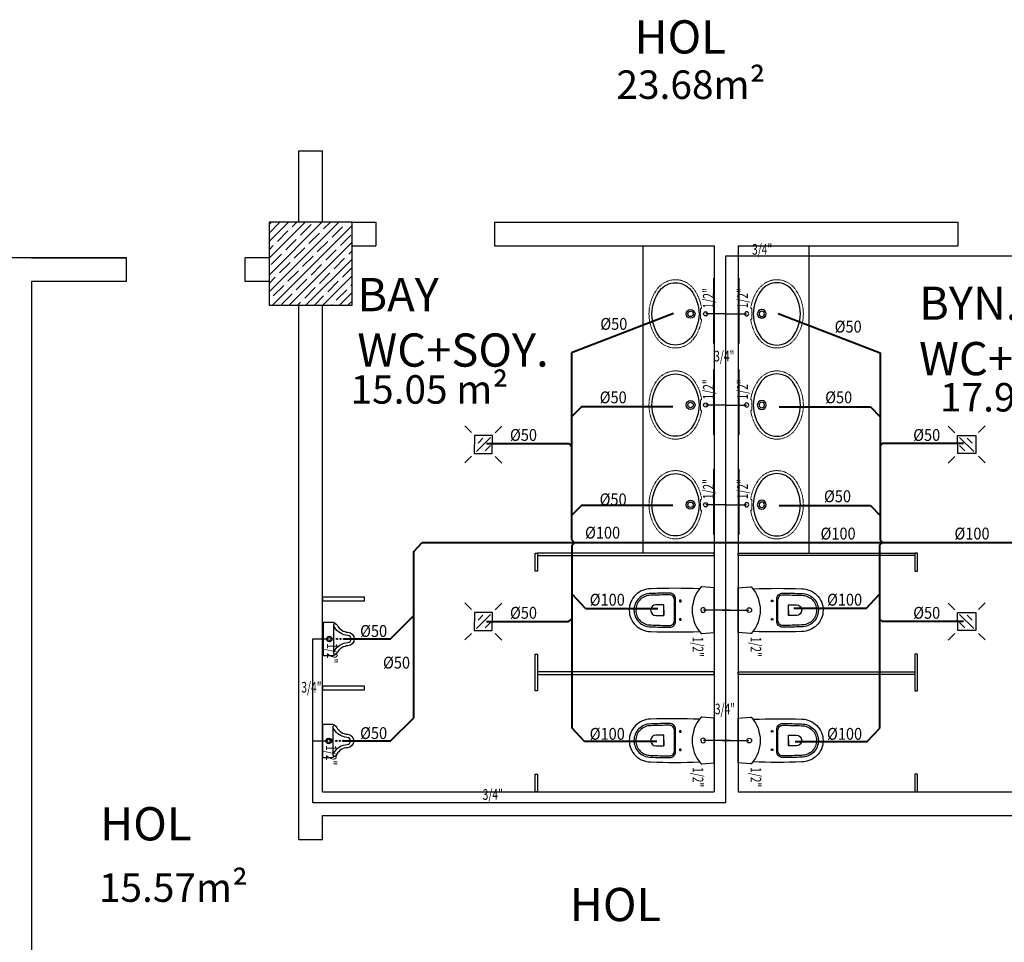
# Model space of a CAD drawing. Units: millimetres. Extents: x -470797 to -157139, y -132146 to -30428.
# Drawn here: x -189284 to -188454, y -59831 to -59054 of the extents above; entities that cross this region are included whole.
import ezdxf
from ezdxf.enums import TextEntityAlignment as Align

# ---------------------------------------------------------------- set-up
doc = ezdxf.new("R2010")
doc.units = ezdxf.units.MM
doc.linetypes.add('DASHED2', pattern=[0.375, 0.25, -0.125])
doc.linetypes.add('HIDDEN2', pattern=[4.7625, 3.175, -1.5875])
for name, color, linetype in [('A-ARM', 11, 'Continuous'), ('A-SINIR', 1, 'Continuous'), ('DUVAR', 1, 'Continuous'), ('KOLON', 3, 'Continuous'), ('LINYE', 1, 'Continuous'), ('PL-ARMAT', 7, 'Continuous'), ('VTCONT', 140, 'Continuous'), ('Yazı-mekanik', 3, 'Continuous')]:
    doc.layers.add(name, color=color, linetype=linetype)
for name, color, linetype, lineweight in [('pissu', 3, 'PİS_WATER_SUPPLY', 40), ('soğuk su', 4, 'Continuous', 25), ('TES YAZI', 30, 'Continuous', 13), ('VTCONT-hidden', 11, 'HIDDEN2', 9)]:
    doc.layers.add(name, color=color, linetype=linetype, lineweight=lineweight)
doc.styles.add('ROMANS', font='ROMANS')
doc.styles.add('YAZI', font='ARIAL.TTF', dxfattribs={"width": 0.8, "height": 15})
doc.linetypes.add('PİS_WATER_SUPPLY', pattern='A,0.6,0,[">",Standard,S=0.12,R=0,X=0.15,Y=-0.06],-0.2', length=0.8)

# ---------------------------------------------------------------- blocks, each defined once
blk = doc.blocks.new('lavabo05')
at = {"layer": 'VTCONT'}
blk.add_line((0, -30), (0, 25), dxfattribs=at)
for centre, radius, start, end in [((-32.01, 9.75), 16.5, 90, 142.45567), ((-32.01, 9.75), 16.5, 37.54433, 90), ((-19.32, 0), 32.5, 142.45567, 180), ((-44.69, 0), 32.5, 0, 37.54433), ((-19.32, 0), 32.5, 180, 217.54433), ((-19.31, 0), 3.75, 0, 180), ((-19.31, 0), 3.75, 180, 0), ((-19.31, 0), 2.3, 0, 180), ((-19.31, 0), 2.3, 180, 0), ((-44.69, 0), 32.5, 322.45567, 0), ((-6.53, 0), 1.75, 0, 180), ((-6.53, 0), 1.75, 180, 0), ((-32.01, -9.75), 16.5, 217.54433, 270), ((-32.01, -9.75), 16.5, 270, 322.45567)]:
    blk.add_arc(centre, radius, start, end, dxfattribs=at)
at = {"layer": 'VTCONT-hidden', "ltscale": 0.2}
blk.add_lwpolyline([(-16.94, 21.33, -0.130619), (-10.01, 4.74, -0.454553), (-10.21, 4.51), (-10.61, 4.51, 0.471588), (-10.85, 4.31), (-10.85, -4.31, 0.471588), (-10.61, -4.51), (-10.21, -4.51, -0.454553), (-10.01, -4.74, -0.130619), (-16.94, -21.33, -0.232963), (-32.01, -28.75, -0.232963), (-47.07, -21.33, -0.165299), (-54.32, 0, -0.165299), (-47.07, 21.33, -0.232963), (-32.01, 28.75, -0.232963)], format="xyb", close=True, dxfattribs=at)
blk = doc.blocks.new('6260')
at = {"layer": 'A-ARM'}
blk.add_lwpolyline([(0.1425, 0), (-0.1425, 0), (-0.1425, 0.0677, -0.273545), (-0.1131, 0.1175, 0.257526), (-0.0567, 0.2066, -0.396789), (0, 0.26, -0.396789), (0.0567, 0.2066, 0.257526), (0.1131, 0.1175, -0.273545), (0.1425, 0.0677)], format="xyb", close=True, dxfattribs=at)
for points in [[(0.1106, 0.084, 0.122939), (0.1001, 0.0938, -0.257526), (0.0297, 0.205, 0.396789), (0, 0.233, 0.396789), (-0.0297, 0.205, -0.257526), (-0.1001, 0.0938, 0.122939), (-0.1106, 0.084)], [(-0.1328, 0.0994, 0.312725), (-0.1106, 0.084), (0.1106, 0.084, 0.312725), (0.1328, 0.0994, 0.312725)]]:
    blk.add_lwpolyline(points, format="xyb", dxfattribs=at)
for centre, radius in [((0, 0.2032), 0.0054), ((0, 0.1734), 0.0054), ((0, 0.1436), 0.0054), ((0, 0.1138), 0.0054), ((0, 0.05), 0.0237), ((0, 0.05), 0.0137)]:
    blk.add_circle(centre, radius, dxfattribs=at)
at = {"layer": 'A-SINIR'}
blk.add_lwpolyline([(0.1425, 0), (-0.1425, 0), (-0.1425, 0.0677, -0.273545), (-0.1131, 0.1175, 0.257526), (-0.0567, 0.2066, -0.396789), (0, 0.26, -0.396789), (0.0567, 0.2066, 0.257526), (0.1131, 0.1175, -0.273545), (0.1425, 0.0677)], format="xyb", close=True, dxfattribs=at)
blk = doc.blocks.new('6222-6416-1')
at = {"layer": 'VTCONT'}
for p, q in [((0, -325), (-93.8, -325)), ((93.8, -325), (0, -325)), ((0, -335), (-88.8, -335)), ((88.8, -335), (0, -335)), ((-45, -425), (-45, -490)), ((45, -425), (-45, -425)), ((45, -425), (0, -425)), ((0, -425), (45, -425)), ((45, -490), (45, -425))]:
    blk.add_line(p, q, dxfattribs=at)
blk.add_lwpolyline([(-187.5, 0), (-197, -104.9, 0.242879), (-193.6, -113.4, 0.369792), (193.6, -113.4, 0.242879), (197, -104.9), (187.5, 0), (0, 0)], format="xyb", close=True, dxfattribs=at)
blk.add_lwpolyline([(-281.2, 0), (-93.8, 0), (93.8, 0), (359.7, 0)], dxfattribs=at)
blk.add_lwpolyline([(-179.4, -124.8, 0.020516), (-180, -535, 0.414214), (0, -715, 0.414214), (180, -535, 0.020516), (179.4, -124.8)], format="xyb", dxfattribs=at)
for centre, radius, start, end in [((0, -92.5), 19.8, 90, 270), ((0, -92.5), 19.8, 270, 90), ((-93.8, -375), 50, 90, 180.43776), ((-77.5, -285), 7.5, 90, 270), ((-77.5, -285), 7.5, 270, 90), ((77.5, -285), 7.5, 90, 270), ((77.5, -285), 7.5, 270, 90), ((93.8, -375), 50, 359.56224, 90), ((4816.1, -337.5), 4960, 180.43776, 182.27362), ((-88.8, -375), 40, 90, 180.43821), ((4816.1, -337.5), 4945, 180.43821, 182.27763), ((88.8, -375), 40, 359.56179, 90), ((-4816.1, -337.5), 4945, 357.72237, 359.56179), ((-4816.1, -337.5), 4960, 357.72638, 359.56224), ((0, -490), 45, 180, 0), ((0, -535), 140, 179.69618, 270), ((0, -535), 125, 179.54577, 270), ((0, -535), 125, 270, 0.45423), ((0, -535), 140, 270, 0.30382)]:
    blk.add_arc(centre, radius, start, end, dxfattribs=at)
blk = doc.blocks.new('A$C2F344CE1')
at = {"layer": 'KOLON', "color": 1}
for p, q in [((0, 31.21), (5.63, 25.58)), ((31.23, 31.21), (25.59, 25.57)), ((5.59, 5.58), (0, 0)), ((25.59, 5.64), (31.23, 0))]:
    blk.add_line(p, q, dxfattribs=at)
at = {"layer": 'KOLON', "color": 2}
for p, q in [((21.64, 21.63), (9.71, 9.71)), ((14.85, 21.63), (10.36, 17.14)), ((20.86, 15.19), (16.74, 11.07))]:
    blk.add_line(p, q, dxfattribs=at)
at = {"layer": 'LINYE', "color": 2}
for p, q in [((7.99, 7.98), (7.99, 23.18)), ((7.99, 23.18), (23.19, 23.18)), ((23.19, 23.18), (23.19, 7.98)), ((23.19, 7.98), (7.99, 7.98))]:
    blk.add_line(p, q, dxfattribs=at)

msp = doc.modelspace()

# ---------------------------------------------------------------- hatches: boundary and pattern name
h = msp.add_hatch()
h.set_pattern_fill('ANSI35', color=0, scale=40, style=0)
h.set_pattern_definition([(45, (-517372.712, -93114.545), (-7.0710678, 7.0710678), []), (45, (-517365.641, -93114.545), (-7.0710678, 7.0710678), [12.5, -2.5, 0, -2.5])])
h.paths.add_polyline_path([(-189003.63, -59224.31), (-189038.63, -59224.31), (-189038.63, -59259.31), (-189003.63, -59259.31)])
h.paths.add_polyline_path([(-189038.63, -59224.31), (-189073.63, -59224.31), (-189073.63, -59259.31), (-189038.63, -59259.31)])
h.paths.add_polyline_path([(-189038.63, -59259.31), (-189073.63, -59259.31), (-189073.63, -59294.31), (-189038.63, -59294.31)])
h.paths.add_polyline_path([(-189003.63, -59259.31), (-189038.63, -59259.31), (-189038.63, -59294.31), (-189003.63, -59294.31)])

# ---------------------------------------------------------------- linework, layer by layer
at = {"color": 0}
for p, q in [((-189048.63, -59224.31), (-189048.63, -59164.31)), ((-189048.63, -59164.31), (-189028.63, -59164.31)), ((-189028.63, -59224.31), (-189028.63, -59164.31)), ((-189003.63, -59224.31), (-188983.63, -59224.31)), ((-189003.63, -59224.31), (-188983.63, -59224.31)), ((-188983.63, -59224.31), (-188983.63, -59244.31)), ((-188983.63, -59224.31), (-188983.63, -59244.31)), ((-188883.63, -59224.31), (-188883.63, -59244.31)), ((-188883.63, -59224.31), (-188493.63, -59224.31)), ((-188883.63, -59224.31), (-188883.63, -59244.31)), ((-188883.63, -59224.31), (-188493.63, -59224.31)), ((-188493.63, -59224.31), (-188493.63, -59244.31)), ((-188493.63, -59224.31), (-188493.63, -59244.31)), ((-189003.63, -59244.31), (-188983.63, -59244.31)), ((-189003.63, -59244.31), (-188983.63, -59244.31)), ((-188883.63, -59244.31), (-188698.63, -59244.31)), ((-188883.63, -59244.31), (-188698.63, -59244.31)), ((-188758.63, -59503.31), (-188758.63, -59244.31)), ((-188698.63, -59244.31), (-188698.63, -59704.31)), ((-188698.63, -59244.31), (-188698.63, -59704.31)), ((-188678.63, -59244.31), (-188678.63, -59704.31)), ((-188678.63, -59244.31), (-188493.63, -59244.31)), ((-188678.63, -59244.31), (-188678.63, -59704.31)), ((-188678.63, -59244.31), (-188493.63, -59244.31)), ((-188618.63, -59503.31), (-188618.63, -59244.31)), ((-189193.63, -59254.31), (-189358.63, -59254.31)), ((-189273.63, -59254.31), (-189193.63, -59254.31)), ((-189193.63, -59274.31), (-189193.63, -59254.31)), ((-189073.63, -59254.31), (-189093.63, -59254.31)), ((-189093.63, -59274.31), (-189093.63, -59254.31)), ((-189273.63, -59274.31), (-189273.63, -59974.31)), ((-189193.63, -59274.31), (-189273.63, -59274.31)), ((-189073.63, -59274.31), (-189093.63, -59274.31)), ((-189048.63, -59744.31), (-189048.63, -59294.31)), ((-189048.63, -59744.31), (-189048.63, -59294.31)), ((-189028.63, -59704.31), (-189028.63, -59294.31)), ((-189028.63, -59704.31), (-189028.63, -59294.31)), ((-189028.63, -59704.31), (-188698.63, -59704.31)), ((-189028.63, -59704.31), (-188698.63, -59704.31)), ((-188678.63, -59704.31), (-188303.63, -59704.31)), ((-188678.63, -59704.31), (-188303.63, -59704.31)), ((-189028.63, -59724.31), (-188303.63, -59724.31)), ((-189028.63, -59744.31), (-189028.63, -59724.31)), ((-189028.63, -59744.31), (-189028.63, -59724.31)), ((-188793.63, -59724.31), (-188303.63, -59724.31)), ((-189048.63, -59744.31), (-189028.63, -59744.31)), ((-189048.63, -59744.31), (-189028.63, -59744.31))]:
    msp.add_line(p, q, dxfattribs=at)
for points in [[(-189073.63, -59224.31), (-189073.63, -59294.31), (-189003.63, -59294.31), (-189003.63, -59224.31)], [(-188847.63, -59518.31), (-188849.63, -59518.31), (-188849.63, -59503.31), (-188847.63, -59503.31)], [(-188698.63, -59503.31), (-188847.63, -59503.31), (-188847.63, -59505.31), (-188698.63, -59505.31)], [(-188678.63, -59503.31), (-188529.63, -59503.31), (-188529.63, -59505.31), (-188678.63, -59505.31)], [(-188529.63, -59518.31), (-188527.63, -59518.31), (-188527.63, -59503.31), (-188529.63, -59503.31)], [(-188993.13, -59540.31), (-189028.63, -59540.31), (-189028.63, -59543.31), (-188993.13, -59543.31)], [(-188847.63, -59619.31), (-188849.63, -59619.31), (-188849.63, -59588.31), (-188847.63, -59588.31)], [(-188529.63, -59619.31), (-188527.63, -59619.31), (-188527.63, -59588.31), (-188529.63, -59588.31)], [(-188698.63, -59603.31), (-188847.63, -59603.31), (-188847.63, -59605.31), (-188698.63, -59605.31)], [(-188678.63, -59603.31), (-188529.63, -59603.31), (-188529.63, -59605.31), (-188678.63, -59605.31)], [(-188993.13, -59615.31), (-189028.63, -59615.31), (-189028.63, -59618.31), (-188993.13, -59618.31)], [(-188847.63, -59704.31), (-188849.63, -59704.31), (-188849.63, -59689.31), (-188847.63, -59689.31)], [(-188529.63, -59704.31), (-188527.63, -59704.31), (-188527.63, -59689.31), (-188529.63, -59689.31)]]:
    msp.add_lwpolyline(points, close=True, dxfattribs=at)
at = {"layer": 'pissu'}
for p, q in [((-188732.95, -59301.18), (-188818.91, -59334.44)), ((-188644.98, -59301.18), (-188559.02, -59334.44)), ((-188818.91, -59334.44), (-188818.91, -59472.3)), ((-188559.02, -59334.44), (-188559.02, -59472.3)), ((-188810.51, -59380), (-188818.8, -59388.28)), ((-188733.58, -59380), (-188810.51, -59380)), ((-188644.13, -59380), (-188567.2, -59380)), ((-188567.2, -59380), (-188558.9, -59388.28)), ((-188890.41, -59410.95), (-188820.88, -59410.95)), ((-188820.88, -59410.95), (-188818.86, -59413.13)), ((-188557.15, -59410.95), (-188559.02, -59412.96)), ((-188488.76, -59410.95), (-188557.15, -59410.95)), ((-188810.51, -59463.13), (-188818.8, -59471.42)), ((-188733.58, -59463.13), (-188810.51, -59463.13)), ((-188644.13, -59463.13), (-188567.2, -59463.13)), ((-188567.2, -59463.13), (-188558.9, -59471.42)), ((-188818.91, -59472.3), (-188818.91, -59491.7)), ((-188559.02, -59472.3), (-188559.02, -59491.98)), ((-188951.79, -59501.7), (-188944.55, -59494.11)), ((-188944.55, -59494.11), (-188342.82, -59494.11)), ((-188818.91, -59491.7), (-188816.57, -59494.09)), ((-188818.43, -59496.54), (-188815.98, -59494.1)), ((-188818.43, -59650.61), (-188818.43, -59496.54)), ((-188559.37, -59496.54), (-188556.93, -59494.11)), ((-188559.35, -59650.61), (-188559.35, -59496.54)), ((-188559.02, -59491.98), (-188556.93, -59494.11)), ((-188951.79, -59641.79), (-188951.79, -59501.7)), ((-188807, -59549.83), (-188818.34, -59537.72)), ((-188570.78, -59549.83), (-188559.45, -59537.72)), ((-188971.35, -59575.25), (-188951.79, -59555.79)), ((-188807, -59549.83), (-188746.13, -59549.83)), ((-188570.78, -59549.83), (-188631.65, -59549.83)), ((-188890.41, -59560.76), (-188821.41, -59560.76)), ((-188821.41, -59560.76), (-188818.43, -59558.62)), ((-188557.39, -59560.76), (-188559.35, -59558.69)), ((-188488.76, -59560.76), (-188557.39, -59560.76)), ((-189010.88, -59575.25), (-188971.35, -59575.25)), ((-188971.35, -59661.25), (-188951.79, -59641.79)), ((-188807.82, -59661.94), (-188818.43, -59650.61)), ((-188569.96, -59661.94), (-188559.35, -59650.61)), ((-189010.88, -59661.25), (-188971.35, -59661.25)), ((-188747.13, -59661.94), (-188807.82, -59661.94)), ((-188630.66, -59661.94), (-188569.96, -59661.94))]:
    msp.add_line(p, q, dxfattribs=at)
at = {"layer": 'soğuk su'}
for p, q in [((-188379.41, -59252.91), (-188689.18, -59252.91)), ((-188689.18, -59252.91), (-188689.18, -59713.44)), ((-188689.18, -59301.71), (-188705.86, -59301.71)), ((-188689.18, -59301.71), (-188671.41, -59301.71)), ((-188689.18, -59378.52), (-188705.86, -59378.52)), ((-188689.18, -59378.52), (-188671.41, -59378.52)), ((-188689.18, -59462.53), (-188705.86, -59462.53)), ((-188689.18, -59462.53), (-188671.41, -59462.53)), ((-188685.18, -59551.17), (-188707.66, -59551.17)), ((-188692.09, -59551.17), (-188669.61, -59551.17)), ((-189036.84, -59575.37), (-189024.67, -59575.37)), ((-189036.84, -59713.44), (-189036.84, -59575.37)), ((-189036.84, -59661.25), (-189024.67, -59661.25)), ((-188685.18, -59661.15), (-188707.66, -59661.15)), ((-188692.09, -59661.15), (-188669.61, -59661.15)), ((-188689.18, -59713.44), (-189036.84, -59713.44))]:
    msp.add_line(p, q, dxfattribs=at)

# ---------------------------------------------------------------- block references
at = {"xscale": -1, "rotation": 180}
for p in [(-188699.32, -59301.6), (-188699.32, -59378.41), (-188699.32, -59462.42)]:
    msp.add_blockref('lavabo05', p, dxfattribs=at)
at = {"rotation": 180}
for p in [(-188677.95, -59301.6), (-188677.95, -59378.41), (-188677.95, -59462.42)]:
    msp.add_blockref('lavabo05', p, dxfattribs=at)
at = {"yscale": 0.09999999776482582, "zscale": 0.1}
for p, xscale, rotation in [((-188698.77, -59551.21), 0.09999999776482582, 270), ((-188678.5, -59551.21), -0.09999999776482582, 90), ((-188698.77, -59661.07), 0.09999999776482582, 270), ((-188678.5, -59661.07), -0.09999999776482582, 90)]:
    msp.add_blockref('6222-6416-1', p, dxfattribs=dict(at, xscale=xscale, rotation=rotation))
at = {"layer": 'DUVAR', "color": 4, "linetype": 'DASHED2', "extrusion": (0, 0, -1), "zscale": -1, "rotation": 90.27328725693955}
for p in [(188908.79, -59427.16), (188908.79, -59576.35)]:
    msp.add_blockref('A$C2F344CE1', p, dxfattribs=at)
at = {"layer": 'DUVAR', "color": 4, "linetype": 'DASHED2', "extrusion": (0, 0, -1), "xscale": -1, "zscale": -1, "rotation": 269.7267127430605}
for p in [(188470.38, -59427.16), (188470.38, -59576.35)]:
    msp.add_blockref('A$C2F344CE1', p, dxfattribs=at)
at = {"layer": 'PL-ARMAT', "xscale": 100, "yscale": 100, "zscale": 100, "rotation": 270}
for p in [(-189027.84, -59575.51), (-189028.33, -59661.4)]:
    msp.add_blockref('6260', p, dxfattribs=at)

# ---------------------------------------------------------------- texts
at = {"color": 0, "char_height": 28, "width": 221.844, "attachment_point": 1}
for s, insert in [('{\\fArial|b0|i0|c162|p34;HOL}', (-188765.78, -59054.27)), ('{\\fArial|b0|i0|c162|p34;BAY WC+SOY.}', (-188999.23, -59271.4)), ('{\\fArial|b0|i0|c162|p34;BYN. WC+SOY.}', (-188526.13, -59278.63)), ('{\\fArial|b0|i0|c162|p34;HOL}', (-189215.83, -59717.19)), ('{\\fArial|b0|i0|c162|p34;HOL}', (-188820.29, -59785.21))]:
    msp.add_mtext(s, dxfattribs=dict(at, insert=insert))
at = {"color": 0, "char_height": 24, "width": 216.52, "attachment_point": 1, "rotation": 0}
for s, insert in [('{\\fArial|b0|i0|c162|p34;23.68\\fArial|b0|i0|c0|p34;m²}', (-188781.07, -59096.5)), ('{\\fArial|b0|i0|c162|p34;15.05\\fArial|b0|i0|c0|p34; m²}', (-189005.02, -59353.27)), ('{\\fArial|b0|i0|c162|p34;17.94\\fArial|b0|i0|c0|p34; m²}', (-188508.53, -59359.85)), ('{\\fArial|b0|i0|c162|p34;15.57\\fArial|b0|i0|c0|p34;m²}', (-189216.95, -59772.95))]:
    msp.add_mtext(s, dxfattribs=dict(at, insert=insert))
at = {"layer": 'TES YAZI', "style": 'ROMANS', "width": 0.7}
for p in [(-188666.8, -59251.72), (-188698.71, -59341.69), (-189046.4, -59620.65), (-188698.13, -59638.95), (-188893.72, -59711.01)]:
    msp.add_text('3/4"', height=9, dxfattribs=at).set_placement(p)
for rotation, p in [(90, (-188699.17, -59296.97)), (90, (-188670.38, -59296.97)), (90, (-188699.17, -59373.77)), (90, (-188670.38, -59373.77)), (90, (-188699.17, -59457.79)), (90, (-188670.38, -59457.79)), (270, (-189024.91, -59579.03)), (270, (-188716.85, -59573.58)), (270, (-188668.14, -59573.58)), (270, (-189025.67, -59664.91)), (270, (-188716.85, -59683.44)), (270, (-188668.14, -59683.44))]:
    msp.add_text('1/2"', height=9, rotation=rotation, dxfattribs=at).set_placement(p)
at = {"layer": 'Yazı-mekanik', "style": 'YAZI', "width": 0.9}
for s, p in [('%%C50', (-188783.24, -59315.07)), ('%%C50', (-188585.89, -59317.34)), ('%%C50', (-188783.76, -59376.94)), ('%%C50', (-188593.86, -59376.94)), ('%%C50', (-188859.33, -59408.64)), ('%%C50', (-188519.75, -59408.64)), ('%%C50', (-188783.84, -59462.9)), ('%%C50', (-188594.86, -59460.28)), ('%%C100', (-188792.71, -59490.94)), ('%%C100', (-188594.37, -59491.7)), ('%%C100', (-188481.58, -59491.7)), ('%%C100', (-188788.77, -59547.43)), ('%%C100', (-188588.92, -59547.43)), ('%%C50', (-188859.33, -59558.45)), ('%%C50', (-188519.75, -59558.45)), ('%%C50', (-188985.56, -59573.78)), ('%%C50', (-188966.26, -59600.44)), ('%%C50', (-188985.56, -59659.78)), ('%%C100', (-188788.77, -59660.42)), ('%%C100', (-188588.92, -59660.42))]:
    msp.add_text(s, height=10, dxfattribs=at).set_placement(p, align=Align.CENTER)

doc.saveas('drawing.dxf')
